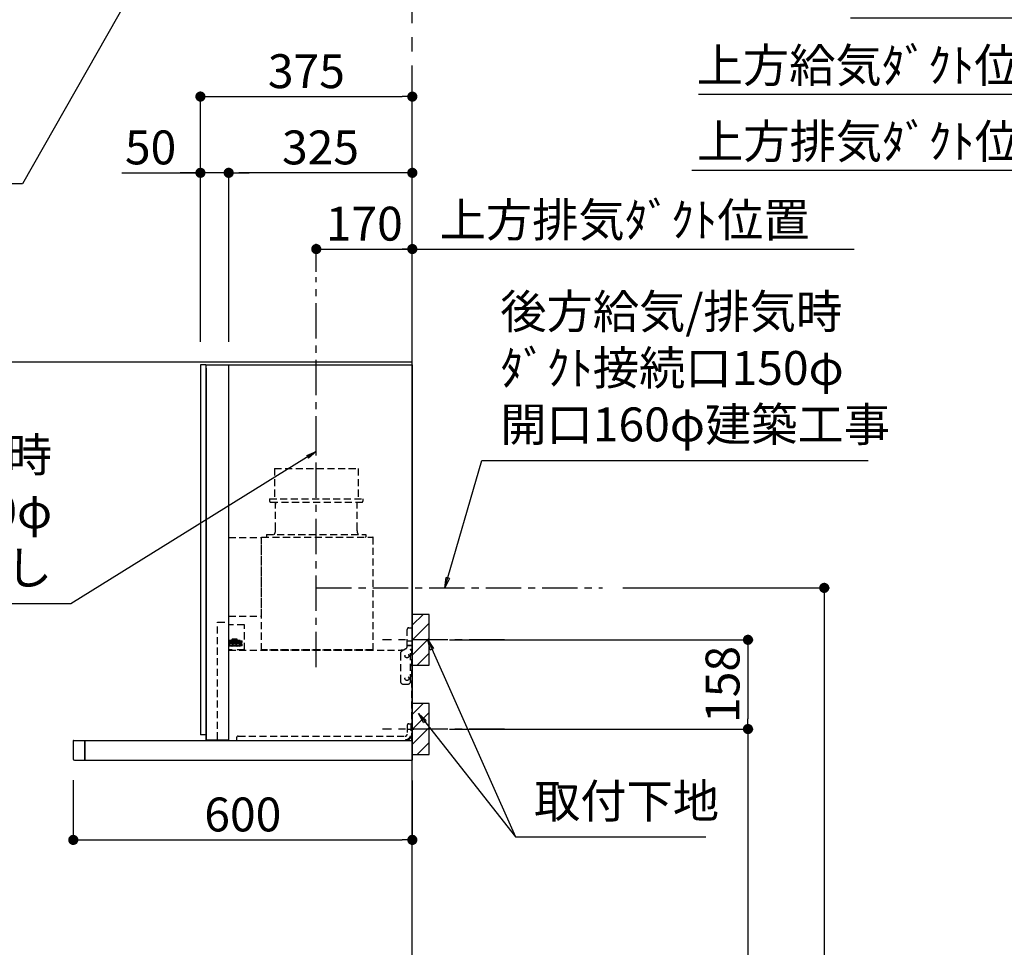
# Model space of a CAD drawing. Extents: x 0 to 26473, y -11045 to -2175.
# Drawn here: x 16534 to 18277, y -7621 to -5979 of the extents above; entities that cross this region are included whole.
import ezdxf

# ---------------------------------------------------------------- set-up
doc = ezdxf.new("R2010")
doc.units = 0
doc.header["$LTSCALE"] = 50
doc.header["$MEASUREMENT"] = 0
doc.linetypes.add('CENTER', pattern=[2, 1.25, -0.25, 0.25, -0.25])
doc.linetypes.add('HIDDEN', pattern=[0.375, 0.25, -0.125])
doc.layers.get('0').update_dxf_attribs({"linetype": 'CONTINUOUS'})
doc.layers.get('DEFPOINTS').update_dxf_attribs({"color": 146, "linetype": 'CONTINUOUS'})
for name, color, linetype in [('111-壁仕上', 3, 'CONTINUOUS'), ('150-機器', 8, 'CONTINUOUS'), ('160-文字', 254, 'CONTINUOUS'), ('166-寸法B', 11, 'CONTINUOUS'), ('180-補助', 161, 'CONTINUOUS'), ('A12', 7, 'CONTINUOUS'), ('A15', 7, 'CONTINUOUS')]:
    doc.layers.add(name, color=color, linetype=linetype)
doc.styles.add('KH001', font='txt')
doc.dimstyles.new('KH1xx030', dxfattribs={"dimscale": 30, "dimtxt": 2, "dimasz": 0.6, "dimexe": 0.3, "dimexo": 1.2, "dimgap": 0.5, "dimtad": 3, "dimdec": 1, "dimdsep": 46, "dimlunit": 6, "dimtxsty": 'KH001', "dimblk": 'DOT', "dimcen": 1, "dimdle": 1, "dimclrd": 256, "dimclre": 256, "dimclrt": 256, "dimadec": 0, "dimazin": 0, "dimtfac": 1, "dimtdec": 1, "dimtix": 1, "dimtmove": 2, "dimatfit": 3, "dimldrblk": 'CLOSEDBLANK', "dimfxl": 1, "dimtolj": 1, "dimtzin": 0, "dimlwd": -1, "dimlwe": -1, "dimarcsym": 0})

# ---------------------------------------------------------------- blocks, each defined once
blk = doc.blocks.new('SERL-3R-901+SERV-9665_D')
at = {"layer": '150-機器', "color": 6, "linetype": 'Continuous'}
for p, q in [((-375, 699.5), (-375, 45.5)), ((-365.5, 700), (-374.5, 700)), ((-364.5, 699.5), (-365, 699.5)), ((-365, 35.5), (-365, 699.5)), ((-364.5, 700), (-325.5, 700)), ((-364.5, 699.5), (-364.5, 700)), ((-325.5, 699.5), (-325.5, 700)), ((-325.5, 699.5), (-325, 699.5)), ((-325, 700), (0, 700)), ((-325, 35.5), (-325, 699.5)), ((0, 700), (0, 35)), ((-365, 694.3), (-365, 45.5)), ((-599.5, 35), (-0.5, 35)), ((-579.5, 35), (-579.5, 0)), ((-579.5, 0), (-579.5, 35)), ((-365, 45), (-374.5, 45)), ((-325, 35.5), (-365, 35.5)), ((-364.5, 35), (-364.5, 35.5)), ((-0.5, 34.5), (-0.5, 35)), ((-0.5, 35), (0, 35)), ((-600, 34.5), (-600, 2)), ((-0.5, 34.5), (0, 34.5)), ((0, 34.5), (0, 0)), ((-598, 0), (0, 0))]:
    blk.add_line(p, q, dxfattribs=at)
at = {"layer": '150-機器', "color": 161, "linetype": 'CENTER'}
blk.add_line((-170, 164.5), (-170, 546.5), dxfattribs=at)
at = {"layer": '150-機器', "linetype": 'HIDDEN'}
for p, q in [((-243.9, 516.5), (-96.1, 516.5)), ((-243.9, 516.5), (-243.9, 462.5)), ((-96.1, 516.5), (-96.1, 462.5)), ((-252.5, 462.5), (-87.5, 462.5)), ((-252.5, 462.5), (-252.5, 458.5)), ((-250.5, 456.5), (-89.5, 456.5)), ((-242.2, 456.5), (-242.2, 453.4)), ((-242.2, 408.3), (-242.2, 456.5)), ((-97.8, 408.3), (-97.8, 456.5)), ((-87.5, 462.5), (-87.5, 458.5)), ((-242.2, 405.9), (-242.2, 408.3)), ((-97.8, 405.9), (-97.8, 408.3)), ((-325, 394), (-267.6, 394)), ((-267, 194.5), (-267, 393.9)), ((-267, 255.6), (-267, 393.4)), ((-266.4, 394.5), (-69.6, 394.5)), ((-258, 399.5), (-82, 399.5)), ((-258, 399.5), (-258, 395.1)), ((-82, 399.5), (-82, 395.1)), ((-69, 194.5), (-69, 393.9)), ((-344.5, 244), (-325, 244)), ((-344.5, 36.7), (-344.5, 244)), ((-325, 255), (-267.6, 255)), ((-297.6, 239.5), (-325, 239.5)), ((-297, 195.1), (-297, 238.9)), ((-9, 201.4), (-9, 231.5)), ((-6, 234.5), (-1, 234.5)), ((-1, 234.5), (-1, 196.5)), ((-319.2, 212), (-325, 212)), ((-304.7, 211), (-325, 211)), ((-323.4, 203.8), (-323.4, 210)), ((-321.7, 210), (-323.4, 210)), ((-321.7, 210), (-321.7, 210.5)), ((-319.7, 210.5), (-321.7, 210.5)), ((-319.7, 210), (-319.7, 210.5)), ((-317.9, 210), (-319.7, 210)), ((-319.2, 211), (-319.2, 213.5)), ((-310.2, 214), (-318.7, 214)), ((-310.5, 213.2), (-318.4, 213.2)), ((-318.4, 211), (-318.4, 213.2)), ((-317.9, 203.8), (-317.9, 210)), ((-317.2, 203.8), (-317.2, 210)), ((-315.5, 210), (-317.2, 210)), ((-315.5, 210), (-315.5, 210.5)), ((-313.5, 210.5), (-315.5, 210.5)), ((-315, 211), (-315, 212)), ((-314, 212), (-315, 212)), ((-314, 211), (-314, 212)), ((-313.5, 210), (-313.5, 210.5)), ((-311.7, 210), (-313.5, 210)), ((-311.7, 203.8), (-311.7, 210)), ((-311, 203.8), (-311, 210)), ((-309.3, 210), (-311, 210)), ((-310.5, 211), (-310.5, 213.2)), ((-309.7, 211), (-309.7, 213.5)), ((-305.2, 212), (-309.7, 212)), ((-309.3, 210), (-309.3, 210.5)), ((-307.3, 210.5), (-309.3, 210.5)), ((-307.3, 210), (-307.3, 210.5)), ((-305.5, 210), (-307.3, 210)), ((-305.5, 203.8), (-305.5, 210)), ((-304.7, 211), (-304.7, 211.5)), ((-304.7, 202.8), (-304.7, 211.5)), ((-304.7, 202.3), (-304.7, 211)), ((-303.7, 209.5), (-304.2, 209.5)), ((-303.7, 202.8), (-303.7, 211)), ((-303.7, 211), (-301.3, 211)), ((-301.7, 209.2), (-303.7, 209.2)), ((-301.7, 204.6), (-301.7, 209.2)), ((-301.6, 209.6), (-301.3, 211)), ((-301.3, 208.5), (-301.3, 211)), ((-9, 211.5), (-1, 211.5)), ((-9, 211.1), (-1, 211.1)), ((-304.7, 202.8), (-325, 202.8)), ((-319.6, 201.8), (-325, 201.8)), ((-319, 195.1), (-325, 195.1)), ((-325, 194.5), (-15.9, 194.5)), ((-317.9, 203.8), (-323.4, 203.8)), ((-322.2, 206.9), (-322.2, 208.4)), ((-319.2, 208.4), (-322.2, 208.4)), ((-322.2, 206.9), (-319.2, 206.9)), ((-319.6, 202.8), (-319.6, 201.8)), ((-319.2, 206.9), (-319.2, 208.4)), ((-319.2, 202.3), (-319.2, 202.8)), ((-319, 195.1), (-319, 194.5)), ((-310.3, 201.8), (-318.7, 201.8)), ((-317.4, 202.7), (-317.4, 202.8)), ((-311.7, 203.8), (-317.2, 203.8)), ((-311.7, 202.5), (-317.2, 202.5)), ((-316, 206.9), (-316, 208.4)), ((-313, 208.4), (-316, 208.4)), ((-316, 206.9), (-313, 206.9)), ((-313, 206.9), (-313, 208.4)), ((-311.5, 202.7), (-311.5, 202.8)), ((-305.5, 203.8), (-311, 203.8)), ((-299.6, 195.1), (-310, 195.1)), ((-310, 195.1), (-310, 194.5)), ((-309.8, 206.9), (-309.8, 208.4)), ((-306.8, 208.4), (-309.8, 208.4)), ((-309.8, 206.9), (-306.8, 206.9)), ((-309.8, 202.3), (-309.8, 202.8)), ((-309.3, 202.8), (-309.3, 201.8)), ((-305.2, 201.8), (-309.3, 201.8)), ((-306.8, 206.9), (-306.8, 208.4)), ((-304.7, 208.5), (-303.7, 208.5)), ((-304.7, 205.3), (-303.7, 205.3)), ((-303.7, 207.9), (-304.2, 207.9)), ((-303.7, 205.9), (-304.2, 205.9)), ((-303.7, 204.3), (-304.2, 204.3)), ((-301.7, 204.6), (-303.7, 204.6)), ((-303.7, 202.8), (-301.3, 202.8)), ((-301.7, 208.5), (-301.3, 208.5)), ((-301.7, 205.3), (-301.3, 205.3)), ((-301.6, 204.2), (-301.3, 202.8)), ((-301.3, 202.8), (-301.3, 205.3)), ((-299.6, 195.1), (-297.6, 197.1)), ((-297, 195.1), (-297.6, 195.1)), ((-69, 195.1), (-267, 195.1)), ((-71.6, 194.5), (-264.4, 194.5)), ((-20, 195.5), (-20, 194.5)), ((-20, 195.5), (-14.2, 195.5)), ((-20, 194.5), (-15.9, 194.5)), ((-11.5, 197.1), (-18.5, 193)), ((-9, 203.5), (-1, 203.5)), ((-9, 203.1), (-1, 203.1)), ((-3, 139.5), (-3, 196.5)), ((-3, 196.5), (-1, 196.5)), ((-3, 194.5), (-2.1, 194.5)), ((-1.5, 193.5), (-1, 193.5)), ((-1, 35), (-1, 193.5)), ((-21, 188.7), (-21, 139.5)), ((-0.2, 185.6), (-1, 186.1)), ((-0.2, 175.4), (-1, 174.9)), ((0, 185.2), (0, 175.8)), ((-16, 134.5), (-8, 134.5)), ((-9, 61.5), (-9, 46.1)), ((-7.3, 54.5), (2.8, 54.5)), ((-6, 64.5), (-1, 64.5)), ((-2.6, 64.5), (-2.6, 46.1)), ((-1, 64.5), (-1, 46.1)), ((-311, 39.5), (-311, 34.5)), ((-308, 42.5), (-12.6, 42.5))]:
    blk.add_line(p, q, dxfattribs=at)
for centre in [(-9.5, 184.5), (-9.5, 144.5)]:
    blk.add_circle(centre, 3.5, dxfattribs=at)
at = {"layer": '150-機器', "color": 6, "linetype": 'Continuous'}
for centre, radius, start, end in [((-374.5, 699.5), 0.5, 90, 180), ((-365.5, 699.5), 0.5, 360, 90), ((-599.5, 34.5), 0.5, 90, 180), ((-374.5, 45.5), 0.5, 180, 270), ((-598, 2), 2, 180, 270)]:
    blk.add_arc(centre, radius, start, end, dxfattribs=at)
at = {"layer": '150-機器', "linetype": 'HIDDEN'}
for centre, radius, start, end in [((-250.5, 458.5), 2, 180, 270), ((-89.5, 458.5), 2, 270, 0), ((-252.2, 405.9), 10, 320.2082, 360), ((-87.8, 405.9), 10, 180, 219.7918), ((-267.6, 393.4), 0.6, 0, 90), ((-266.4, 393.9), 0.6, 90, 180), ((-257.4, 395.1), 0.6, 180, 270), ((-82.6, 395.1), 0.6, 270, 0), ((-69.6, 393.9), 0.6, 0, 90), ((-267.6, 255.6), 0.6, 270, 0), ((-297.6, 238.9), 0.6, 0, 90), ((-6, 231.5), 3, 90, 180), ((-318.7, 213.5), 0.5, 90, 180), ((-310.2, 213.5), 0.5, 0, 90), ((-305.2, 211.5), 0.5, 0, 90), ((-304.2, 210), 0.5, 180, 270), ((-299.7, 209.2), 2, 165.9638, 180), ((-318.7, 202.3), 0.5, 180, 270), ((-317.2, 202.7), 0.2, 180, 270), ((-311.7, 202.7), 0.2, 270, 0), ((-310.3, 202.3), 0.5, 270, 0), ((-305.2, 202.3), 0.5, 270, 0), ((-304.2, 208.4), 0.5, 180, 270), ((-304.2, 205.4), 0.5, 90, 180), ((-304.2, 203.8), 0.5, 90, 180), ((-299.7, 204.6), 2, 180, 194.0362), ((-16, 188.7), 5, 120, 180), ((-14, 201.4), 5, 300, 0), ((-3, 196.5), 1, 270, 0), ((-3, 196.5), 2, 270, 0), ((-2.1, 193.9), 0.6, 0, 90), ((-0.5, 185.2), 0.5, 0, 60), ((-0.5, 175.8), 0.5, 300, 0), ((-16, 139.5), 5, 180, 270), ((-8, 139.5), 5, 270, 0), ((-6, 61.5), 3, 90, 180), ((-308, 39.5), 3, 90, 180), ((-12.6, 46.1), 10, 270, 0), ((-12.6, 46.1), 11.6, 270, 0), ((-12.6, 46.1), 3.6, 270, 0)]:
    blk.add_arc(centre, radius, start, end, dxfattribs=at)
at = {"layer": 'A12', "color": 3, "linetype": 'Continuous'}
blk.add_line((-365, 45), (-365, 36.4), dxfattribs=at)
at = {"layer": 'A15', "color": 3, "linetype": 'Continuous'}
blk.add_line((-364.5, 35), (-325.5, 35), dxfattribs=at)
blk = doc.blocks.new('_Dot')
at = {"color": 0, "linetype": 'ByBlock', "lineweight": -2}
blk.add_line((-0.5, 0), (-1, 0), dxfattribs=at)
at = {"color": 0, "linetype": 'ByBlock', "const_width": 0.5}
blk.add_lwpolyline([(-0.25, 0, 1), (0.25, 0, 1)], format="xyb", close=True, dxfattribs=at)
blk = doc.blocks.new('*D286')
at = {"layer": '166-寸法B', "transparency": 16777216}
for p, q in [((16629.3, -7325.4), (16629.3, -7440.2)), ((17229.3, -7325.9), (17229.3, -7440.2)), ((16647.3, -7431.2), (17211.3, -7431.2))]:
    blk.add_line(p, q, dxfattribs=at)
at = {"layer": 'DEFPOINTS', "color": 0, "transparency": 16777216}
for p in [(16629.3, -7289.4), (17229.3, -7289.9), (17229.3, -7431.2)]:
    blk.add_point(p, dxfattribs=at)
at = {"layer": '166-寸法B', "transparency": 16777216, "xscale": 18, "yscale": 18, "zscale": 18, "rotation": 180}
blk.add_blockref('_Dot', (16629.3, -7431.2), dxfattribs=at)
at = {"layer": '166-寸法B', "transparency": 16777216, "xscale": 18, "yscale": 18, "zscale": 18}
blk.add_blockref('_Dot', (17229.3, -7431.2), dxfattribs=at)
at = {"layer": '166-寸法B', "transparency": 16777216, "insert": (16929.3, -7386.2), "char_height": 60, "attachment_point": 5, "style": 'KH001'}
blk.add_mtext('\\A1;600', dxfattribs=at)
blk = doc.blocks.new('_ClosedBlank')
at = {"color": 0, "linetype": 'ByBlock', "lineweight": -2}
for p, q in [((-1, 0.167), (0, 0)), ((-1, 0.167), (-1, -0.167)), ((0, 0), (-1, -0.167))]:
    blk.add_line(p, q, dxfattribs=at)
blk = doc.blocks.new('*D287')
at = {"layer": '166-寸法B', "transparency": 16777216}
for p, q in [((17059.3, -6425.2), (17059.3, -6375.9)), ((17229.3, -6543.9), (17229.3, -6375.9)), ((17077.3, -6384.9), (17211.3, -6384.9))]:
    blk.add_line(p, q, dxfattribs=at)
at = {"layer": 'DEFPOINTS', "color": 0, "transparency": 16777216}
for p in [(17229.3, -6384.9), (17059.3, -6461.2), (17229.3, -6579.9)]:
    blk.add_point(p, dxfattribs=at)
at = {"layer": '166-寸法B', "transparency": 16777216, "xscale": 18, "yscale": 18, "zscale": 18, "rotation": 180}
blk.add_blockref('_Dot', (17059.3, -6384.9), dxfattribs=at)
at = {"layer": '166-寸法B', "transparency": 16777216, "xscale": 18, "yscale": 18, "zscale": 18}
blk.add_blockref('_Dot', (17229.3, -6384.9), dxfattribs=at)
at = {"layer": '166-寸法B', "transparency": 16777216, "insert": (17144.3, -6339.9), "char_height": 60, "attachment_point": 5, "style": 'KH001'}
blk.add_mtext('\\A1;170', dxfattribs=at)
blk = doc.blocks.new('*D288')
at = {"layer": '166-寸法B', "transparency": 16777216}
for p, q in [((16854.3, -6548.9), (16854.3, -6105.9)), ((16872.3, -6114.9), (17211.3, -6114.9)), ((17229.3, -6548.9), (17229.3, -6105.9))]:
    blk.add_line(p, q, dxfattribs=at)
at = {"layer": 'DEFPOINTS', "color": 0, "transparency": 16777216}
for p in [(17229.3, -6114.9), (16854.3, -6584.9), (17229.3, -6584.9)]:
    blk.add_point(p, dxfattribs=at)
at = {"layer": '166-寸法B', "transparency": 16777216, "xscale": 18, "yscale": 18, "zscale": 18, "rotation": 180}
blk.add_blockref('_Dot', (16854.3, -6114.9), dxfattribs=at)
at = {"layer": '166-寸法B', "transparency": 16777216, "xscale": 18, "yscale": 18, "zscale": 18}
blk.add_blockref('_Dot', (17229.3, -6114.9), dxfattribs=at)
at = {"layer": '166-寸法B', "transparency": 16777216, "insert": (17041.8, -6069.9), "char_height": 60, "attachment_point": 5, "style": 'KH001'}
blk.add_mtext('\\A1;375', dxfattribs=at)
blk = doc.blocks.new('*D289')
at = {"layer": '166-寸法B', "linetype": 'ByBlock', "transparency": 16777216}
for p, q in [((16904.3, -6548.9), (16904.3, -6240.9)), ((17211.3, -6249.9), (16922.3, -6249.9)), ((17229.3, -6548.9), (17229.3, -6240.9))]:
    blk.add_line(p, q, dxfattribs=at)
at = {"layer": 'DEFPOINTS', "color": 0, "transparency": 16777216}
for p in [(16904.3, -6249.9), (16904.3, -6584.9), (17229.3, -6584.9)]:
    blk.add_point(p, dxfattribs=at)
at = {"layer": '166-寸法B', "transparency": 16777216, "xscale": 18, "yscale": 18, "zscale": 18, "rotation": 180}
blk.add_blockref('_Dot', (16904.3, -6249.9), dxfattribs=at)
at = {"layer": '166-寸法B', "transparency": 16777216, "xscale": 18, "yscale": 18, "zscale": 18}
blk.add_blockref('_Dot', (17229.3, -6249.9), dxfattribs=at)
at = {"layer": '166-寸法B', "transparency": 16777216, "insert": (17066.8, -6204.9), "char_height": 60, "attachment_point": 5, "style": 'KH001'}
blk.add_mtext('\\A1;325', dxfattribs=at)
blk = doc.blocks.new('*D290')
at = {"layer": '166-寸法B', "linetype": 'ByBlock', "transparency": 16777216}
for p, q in [((16715.3, -6249.9), (16854.3, -6249.9)), ((16836.3, -6249.9), (16818.3, -6249.9)), ((16854.3, -6548.9), (16854.3, -6240.9)), ((16904.3, -6249.9), (16854.3, -6249.9)), ((16904.3, -6249.9), (16854.3, -6249.9)), ((16904.3, -6548.9), (16904.3, -6240.9)), ((16922.3, -6249.9), (16940.3, -6249.9))]:
    blk.add_line(p, q, dxfattribs=at)
at = {"layer": 'DEFPOINTS', "color": 0, "transparency": 16777216}
for p in [(16854.3, -6249.9), (16854.3, -6584.9), (16904.3, -6584.9)]:
    blk.add_point(p, dxfattribs=at)
at = {"layer": '166-寸法B', "transparency": 16777216, "xscale": 18, "yscale": 18, "zscale": 18}
blk.add_blockref('_Dot', (16854.3, -6249.9), dxfattribs=at)
at = {"layer": '166-寸法B', "transparency": 16777216, "xscale": 18, "yscale": 18, "zscale": 18, "rotation": 180}
blk.add_blockref('_Dot', (16904.3, -6249.9), dxfattribs=at)
at = {"layer": '166-寸法B', "transparency": 16777216, "insert": (16766.1, -6204.9), "char_height": 60, "attachment_point": 5, "style": 'KH001'}
blk.add_mtext('\\A1;50', dxfattribs=at)
blk = doc.blocks.new('*D291')
at = {"layer": '166-寸法B', "transparency": 16777216}
for p, q in [((17295.3, -7076.9), (17832.3, -7076.9)), ((17823.3, -7094.9), (17823.3, -7216.9)), ((17295.3, -7234.9), (17832.3, -7234.9))]:
    blk.add_line(p, q, dxfattribs=at)
at = {"layer": 'DEFPOINTS', "color": 0, "transparency": 16777216}
for p in [(17259.3, -7076.9), (17259.3, -7234.9), (17823.3, -7234.9)]:
    blk.add_point(p, dxfattribs=at)
at = {"layer": '166-寸法B', "transparency": 16777216, "xscale": 18, "yscale": 18, "zscale": 18}
for p, rotation in [((17823.3, -7076.9), 90), ((17823.3, -7234.9), 270)]:
    blk.add_blockref('_Dot', p, dxfattribs=dict(at, rotation=rotation))
at = {"layer": '166-寸法B', "transparency": 16777216, "insert": (17778.3, -7155.9), "char_height": 60, "attachment_point": 5, "rotation": 90, "style": 'KH001'}
blk.add_mtext('\\A1;158', dxfattribs=at)
blk = doc.blocks.new('*D292')
at = {"layer": '166-寸法B', "transparency": 16777216}
for p, q in [((17295.3, -7234.9), (17832.3, -7234.9)), ((17823.3, -7252.9), (17823.3, -8966.9)), ((17280.3, -8984.9), (17832.3, -8984.9))]:
    blk.add_line(p, q, dxfattribs=at)
at = {"layer": 'DEFPOINTS', "color": 0, "transparency": 16777216}
for p in [(17259.3, -7234.9), (17244.3, -8984.9), (17823.3, -8984.9)]:
    blk.add_point(p, dxfattribs=at)
at = {"layer": '166-寸法B', "transparency": 16777216, "xscale": 18, "yscale": 18, "zscale": 18}
for p, rotation in [((17823.3, -7234.9), 90), ((17823.3, -8984.9), 270)]:
    blk.add_blockref('_Dot', p, dxfattribs=dict(at, rotation=rotation))
at = {"layer": '166-寸法B', "transparency": 16777216, "insert": (17774.5, -8109.9), "char_height": 60, "attachment_point": 5, "rotation": 90, "style": 'KH001'}
blk.add_mtext('\\A1;1,750', dxfattribs=at)
blk = doc.blocks.new('*D293')
at = {"layer": '166-寸法B', "transparency": 16777216}
for p, q in [((17601.6, -6984.9), (17967.3, -6984.9)), ((17958.3, -7002.9), (17958.3, -8966.9)), ((17265.3, -8984.9), (17967.3, -8984.9))]:
    blk.add_line(p, q, dxfattribs=at)
at = {"layer": 'DEFPOINTS', "color": 0, "transparency": 16777216}
for p in [(17565.6, -6984.9), (17229.3, -8984.9), (17958.3, -8984.9)]:
    blk.add_point(p, dxfattribs=at)
at = {"layer": '166-寸法B', "transparency": 16777216, "xscale": 18, "yscale": 18, "zscale": 18}
for p, rotation in [((17958.3, -6984.9), 90), ((17958.3, -8984.9), 270)]:
    blk.add_blockref('_Dot', p, dxfattribs=dict(at, rotation=rotation))
at = {"layer": '166-寸法B', "transparency": 16777216, "insert": (17909.5, -7984.9), "char_height": 60, "attachment_point": 5, "rotation": 90, "style": 'KH001'}
blk.add_mtext('\\A1;2,000', dxfattribs=at)
blk = doc.blocks.new('*D308')
at = {"layer": '166-寸法B', "transparency": 16777216}
for p, q in [((17229.3, -6543.9), (17229.3, -6375.9)), ((17199.3, -6384.9), (18011, -6384.9))]:
    blk.add_line(p, q, dxfattribs=at)
at = {"layer": 'DEFPOINTS', "color": 0, "transparency": 16777216}
for p in [(17981, -6384.9), (17981, -6416.1), (17229.3, -6579.9)]:
    blk.add_point(p, dxfattribs=at)
at = {"layer": '166-寸法B', "transparency": 16777216, "insert": (17605.1, -6333.2), "char_height": 60, "attachment_point": 5, "style": 'KH001'}
blk.add_mtext('\\A1;上方排気ﾀﾞｸﾄ位置', dxfattribs=at)
blk = doc.blocks.new('_None')
blk = doc.blocks.new('*D359')
at = {"layer": '166-寸法B', "transparency": 16777216}
for p, q in [((18389.4, -6597.9), (18389.4, -6236.9)), ((18419.4, -6245.9), (17724, -6245.9))]:
    blk.add_line(p, q, dxfattribs=at)
at = {"layer": 'DEFPOINTS', "color": 0, "transparency": 16777216}
for p in [(17754, -6245.9), (17754, -6512.1), (18389.4, -6633.9)]:
    blk.add_point(p, dxfattribs=at)
at = {"layer": '166-寸法B', "transparency": 16777216, "insert": (18060.7, -6194.2), "char_height": 60, "attachment_point": 5, "style": 'KH001'}
blk.add_mtext('\\A1;上方排気ﾀﾞｸﾄ位置', dxfattribs=at)
blk = doc.blocks.new('*D360')
at = {"layer": '166-寸法B', "transparency": 16777216}
for p, q in [((18419.4, -5975.9), (18004.9, -5975.9)), ((18389.4, -6192.9), (18389.4, -5966.9))]:
    blk.add_line(p, q, dxfattribs=at)
at = {"layer": 'DEFPOINTS', "color": 0, "transparency": 16777216}
for p in [(18034.9, -5975.9), (18034.9, -6110.9), (18389.4, -6228.9)]:
    blk.add_point(p, dxfattribs=at)
at = {"layer": '166-寸法B', "transparency": 16777216, "insert": (18191.1, -5919.3), "char_height": 60, "attachment_point": 5, "style": 'KH001'}
blk.add_mtext('\\A1;ｺﾝｾﾝﾄ位置', dxfattribs=at)
blk = doc.blocks.new('*D361')
at = {"layer": '166-寸法B', "transparency": 16777216}
for p, q in [((17754, -6110.9), (17736, -6110.9)), ((18389.4, -6110.9), (17754, -6110.9)), ((18389.4, -6463.9), (18389.4, -6101.9)), ((18389.4, -6110.9), (18407.4, -6110.9))]:
    blk.add_line(p, q, dxfattribs=at)
at = {"layer": 'DEFPOINTS', "color": 0, "transparency": 16777216}
for p in [(17754, -6110.9), (17754, -6243.1), (18389.4, -6499.9)]:
    blk.add_point(p, dxfattribs=at)
at = {"layer": '166-寸法B', "transparency": 16777216, "insert": (18059.9, -6059.6), "char_height": 60, "attachment_point": 5, "style": 'KH001'}
blk.add_mtext('\\A1;上方給気ﾀﾞｸﾄ位置', dxfattribs=at)

msp = doc.modelspace()

# ---------------------------------------------------------------- hatches: boundary and pattern name
at = {"layer": '180-補助'}
h = msp.add_hatch(dxfattribs=at)
h.set_pattern_fill('ANSI31', color=256, scale=150, style=0)
h.set_pattern_definition([(45, (-437511.247, -7219.125), (-13.25825215, 13.25825215), [])])
h.paths.add_polyline_path([(17229.29, -7121.89), (17259.29, -7121.89), (17259.29, -7031.89), (17229.29, -7031.89)])
h = msp.add_hatch(dxfattribs=at)
h.set_pattern_fill('ANSI31', color=256, scale=150, style=0)
h.set_pattern_definition([(45, (-437511.247, -7377.125), (-13.25825215, 13.25825215), [])])
h.paths.add_polyline_path([(17229.29, -7279.89), (17259.29, -7279.89), (17259.29, -7189.89), (17229.29, -7189.89)])

# ---------------------------------------------------------------- linework, layer by layer
at = {"layer": '111-壁仕上', "color": 253, "linetype": 'CENTER', "ltscale": 2}
msp.add_line((17229.29, -6584.89), (17229.29, -5477.43), dxfattribs=at)
at = {"layer": '111-壁仕上', "ltscale": 2}
for p in [(14752.53, -6584.89), (17229.29, -8984.89)]:
    msp.add_line(p, (17229.29, -6584.89), dxfattribs=at)
at = {"layer": '150-機器', "linetype": 'CENTER'}
for p, q in [((17059.29, -6743.39), (17059.29, -6434.89)), ((17059.29, -6984.89), (17565.57, -6984.89))]:
    msp.add_line(p, q, dxfattribs=at)
at = {"layer": '150-機器', "color": 253, "linetype": 'Continuous'}
for points in [[(17229.29, -7121.89), (17259.29, -7121.89), (17259.29, -7031.89), (17229.29, -7031.89)], [(17229.29, -7279.89), (17259.29, -7279.89), (17259.29, -7189.89), (17229.29, -7189.89)]]:
    msp.add_lwpolyline(points, close=True, dxfattribs=at)
at = {"layer": '180-補助', "linetype": 'CENTER'}
for p, q in [((17392.24, -7076.89), (17176.5, -7076.89)), ((17392.24, -7234.89), (17176.5, -7234.89))]:
    msp.add_line(p, q, dxfattribs=at)

# ---------------------------------------------------------------- block references
at = {"layer": '150-機器'}
msp.add_blockref('SERL-3R-901+SERV-9665_D', (17229.29, -7289.89), dxfattribs=at)

# ---------------------------------------------------------------- texts
at = {"layer": '160-文字', "char_height": 60, "style": 'KH001'}
for s, insert, attachment_point in [('{\\P後方給気/排気時\\Pﾀﾞｸﾄ接続口150φ\\P開口160φ建築工事}', (17385.03, -6744.18), 7), ('{上方給気/排気時\\Pﾀﾞｸﾄ接続口150φ\\P開口160φ建築工事 天井面よりL=300出し}', (16591.87, -6998.03), 9), ('取付下地', (17444.7, -7410.99), 7)]:
    msp.add_mtext(s, dxfattribs=dict(at, insert=insert, attachment_point=attachment_point))

# ---------------------------------------------------------------- dimensions: what is measured, and where the dimension line sits
at = {"layer": '166-寸法B'}
for base, p1, p2, text, picture, middle in [((18034.85, -5975.9), (18389.38, -6228.93), (18034.85, -6110.9), 'ｺﾝｾﾝﾄ位置', '*D360', (18191.08, -5919.29)), ((17753.96, -6110.9), (18389.38, -6499.88), (17753.96, -6243.07), '上方給気ﾀﾞｸﾄ位置', '*D361', (18059.91, -6059.59)), ((17753.96, -6245.9), (18389.38, -6633.93), (17753.96, -6512.13), '上方排気ﾀﾞｸﾄ位置', '*D359', (18060.75, -6194.19))]:
    dim = msp.add_linear_dim(base=base, p1=p1, p2=p2, text=text, dimstyle='KH1xx030', override={"dimblk1": 'None', "dimblk2": 'None', "dimsah": 1, "dimse2": 1}, dxfattribs=at)
    dim.commit()
    dim.dimension.update_dxf_attribs({"geometry": picture, "text_midpoint": middle, "dimtype": 128})
for base, p1, p2, picture, middle in [((17229.29, -6114.89), (16854.29, -6584.89), (17229.29, -6584.89), '*D288', (17041.79, -6069.89)), ((17229.29, -6384.89), (17059.29, -6461.18), (17229.29, -6579.89), '*D287', (17144.29, -6339.89)), ((17229.29, -7431.24), (16629.29, -7289.39), (17229.29, -7289.89), '*D286', (16929.29, -7386.24))]:
    dim = msp.add_linear_dim(base=base, p1=p1, p2=p2, dimstyle='KH1xx030', dxfattribs=at)
    dim.commit()
    dim.dimension.update_dxf_attribs({"geometry": picture, "text_midpoint": middle})
dim = msp.add_linear_dim(base=(16854.29, -6249.89), p1=(16904.29, -6584.89), p2=(16854.29, -6584.89), dimstyle='KH1xx030', override={"dimtmove": 1, "dimfxl": 0.5, "dimarcsym": 1}, dxfattribs=at)
dim.commit()
dim.dimension.update_dxf_attribs({"geometry": '*D290', "text_midpoint": (16766.08, -6250.21), "dimtype": 128})
dim = msp.add_linear_dim(base=(16904.29, -6249.89), p1=(17229.29, -6584.89), p2=(16904.29, -6584.89), dimstyle='KH1xx030', override={"dimfxl": 0.5, "dimarcsym": 1}, dxfattribs=at)
dim.commit()
dim.dimension.update_dxf_attribs({"geometry": '*D289', "text_midpoint": (17066.79, -6204.89)})
dim = msp.add_linear_dim(base=(17980.96, -6384.89), p1=(17229.29, -6579.89), p2=(17980.96, -6416.12), angle=180, text='上方排気ﾀﾞｸﾄ位置', dimstyle='KH1xx030', override={"dimblk1": 'None', "dimblk2": 'None', "dimsah": 1, "dimse2": 1}, dxfattribs=at)
dim.commit()
dim.dimension.update_dxf_attribs({"geometry": '*D308', "text_midpoint": (17605.12, -6333.18)})
for base, p1, p2, picture, middle in [((17958.28, -8984.89), (17565.57, -6984.89), (17229.29, -8984.89), '*D293', (17909.47, -7984.89)), ((17823.28, -8984.89), (17259.29, -7234.89), (17244.29, -8984.89), '*D292', (17774.47, -8109.89))]:
    dim = msp.add_linear_dim(base=base, p1=p1, p2=p2, angle=90, dimstyle='KH1xx030', override={"dimpost": ''}, dxfattribs=at)
    dim.commit()
    dim.dimension.update_dxf_attribs({"geometry": picture, "text_midpoint": middle})
dim = msp.add_linear_dim(base=(17823.28, -7234.89), p1=(17259.29, -7076.89), p2=(17259.29, -7234.89), angle=90, dimstyle='KH1xx030', dxfattribs=at)
dim.commit()
dim.dimension.update_dxf_attribs({"geometry": '*D291', "text_midpoint": (17778.28, -7155.89)})

# ---------------------------------------------------------------- leaders
at = {"layer": '160-文字', "annotation_type": 0, "has_hookline": 1}
for points, hookline_direction, text_width in [([(17153.73, -5189.26), (16539.49, -6269.21), (16521.49, -6269.21)], 1, 1626.7), ([(17059.29, -6743.39), (16624.87, -7013.03), (16606.87, -7013.03)], 1, 1425.99), ([(17287.05, -6984.89), (17352.03, -6759.18), (17370.03, -6759.18)], 0, 650.86), ([(17240.31, -7207.28), (17411.7, -7425.99), (17429.7, -7425.99)], 0, 303.96)]:
    msp.add_leader(points, dimstyle='KH1xx030', override={"dimgap": 0.5, "dimtad": 1}, dxfattribs=dict(at, hookline_direction=hookline_direction, text_width=text_width))
at = {"layer": '160-文字'}
msp.add_leader([(17256.46, -7076.89), (17411.7, -7425.99)], dimstyle='KH1xx030', override={"dimgap": 0.5, "dimtad": 1}, dxfattribs=at)

doc.saveas('drawing.dxf')
